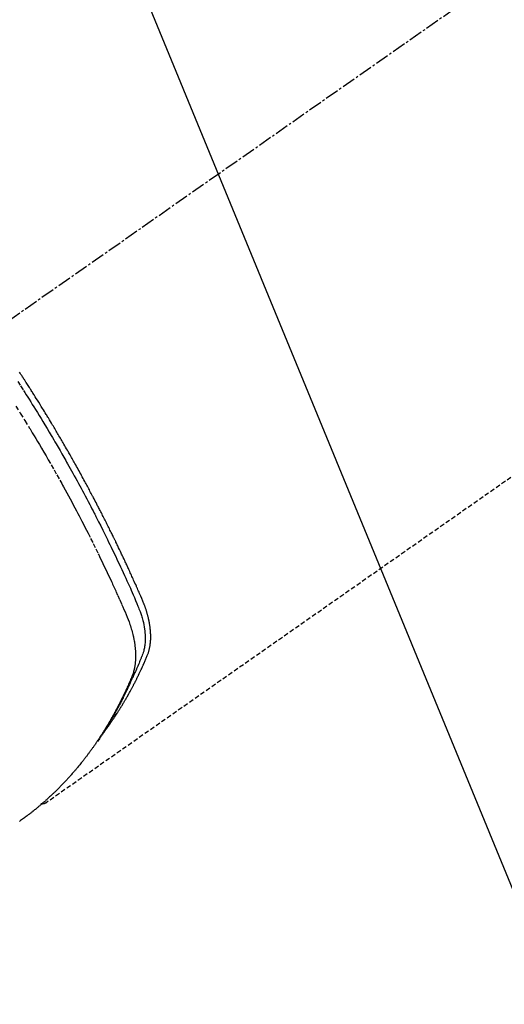
# Model space of a CAD drawing. Units: millimetres. Extents: x -109 to 26472, y -120 to 8859.
# Drawn here: x 17679 to 17706, y 6867 to 6921 of the extents above; entities that cross this region are included whole.
import ezdxf

# ---------------------------------------------------------------- set-up
doc = ezdxf.new("R2010")
doc.units = ezdxf.units.MM
doc.linetypes.add('CENTER2', pattern=[1.125, 0.75, -0.125, 0.125, -0.125])
doc.linetypes.add('HIDDEN', pattern=[0.375, 0.25, -0.125])
doc.layers.get('DEFPOINTS').update_dxf_attribs({"color": 146})
for name, color, linetype in [('150-機器', 8, 'Continuous'), ('160-文字', 254, 'Continuous'), ('166-寸法B', 11, 'Continuous')]:
    doc.layers.add(name, color=color, linetype=linetype)
doc.styles.add('KH001', font='txt')
doc.dimstyles.new('KH1xx030', dxfattribs={"dimscale": 30, "dimtxt": 2, "dimasz": 0.6, "dimexe": 0.3, "dimexo": 1.2, "dimgap": 0.5, "dimtad": 3, "dimdec": 1, "dimdsep": 46, "dimlunit": 6, "dimtxsty": 'KH001', "dimblk": 'DOT', "dimcen": 1, "dimdle": 1, "dimclrd": 256, "dimclre": 256, "dimclrt": 256, "dimadec": 0, "dimazin": 0, "dimtfac": 1, "dimtdec": 1, "dimtix": 1, "dimtmove": 2, "dimatfit": 3, "dimldrblk": 'CLOSEDBLANK', "dimfxl": 1, "dimtolj": 1, "dimtzin": 0, "dimlwd": -1, "dimlwe": -1, "dimarcsym": 0})

# ---------------------------------------------------------------- blocks, each defined once
blk = doc.blocks.new('F402_H')
at = {"layer": '150-機器', "color": 13, "linetype": 'CENTER2'}
blk.add_line((0, 0), (-244.018, -170.863), dxfattribs=at)
at = {"layer": '150-機器', "color": 13, "linetype": 'HIDDEN'}
blk.add_line((-140.96, -126.704), (-201.303, -168.957), dxfattribs=at)
for points in [[(-202.844, -145.723), (-202.686, -145.968), (-202.529, -146.213), (-202.451, -146.335), (-202.374, -146.457), (-202.296, -146.58), (-202.219, -146.702), (-202.131, -146.842), (-202.044, -146.982), (-201.957, -147.122), (-201.87, -147.262), (-201.767, -147.428), (-201.665, -147.595), (-201.563, -147.761), (-201.462, -147.928), (-201.346, -148.12), (-201.23, -148.313), (-201.114, -148.506), (-201, -148.7), (-200.931, -148.816), (-200.863, -148.932), (-200.795, -149.048), (-200.727, -149.164), (-200.622, -149.345), (-200.517, -149.526), (-200.413, -149.707), (-200.309, -149.889), (-200.257, -149.98), (-200.206, -150.071), (-200.154, -150.162), (-200.103, -150.254), (-200.029, -150.384), (-199.956, -150.514), (-199.884, -150.644), (-199.811, -150.774), (-199.732, -150.917), (-199.653, -151.061), (-199.575, -151.205), (-199.497, -151.349), (-199.426, -151.479), (-199.355, -151.61), (-199.285, -151.741), (-199.214, -151.872), (-199.13, -152.029), (-199.047, -152.186), (-198.964, -152.343), (-198.881, -152.501), (-198.82, -152.619), (-198.758, -152.737), (-198.697, -152.856), (-198.636, -152.974), (-198.602, -153.04), (-198.569, -153.106), (-198.535, -153.172), (-198.501, -153.238), (-198.388, -153.461), (-198.275, -153.685), (-198.163, -153.91), (-198.051, -154.134), (-197.98, -154.279), (-197.909, -154.425), (-197.838, -154.57), (-197.767, -154.716), (-197.703, -154.848), (-197.639, -154.98), (-197.576, -155.112), (-197.512, -155.245), (-197.449, -155.377), (-197.386, -155.51), (-197.323, -155.642), (-197.261, -155.775), (-197.186, -155.933), (-197.112, -156.092), (-197.038, -156.251), (-196.964, -156.411), (-196.897, -156.556), (-196.83, -156.703), (-196.764, -156.849), (-196.697, -156.995), (-196.643, -157.114), (-196.589, -157.233), (-196.535, -157.353), (-196.483, -157.473), (-196.417, -157.632), (-196.352, -157.793), (-196.288, -157.953), (-196.224, -158.113), (-196.195, -158.183), (-196.166, -158.253), (-196.138, -158.323), (-196.11, -158.393), (-196.09, -158.449), (-196.07, -158.506), (-196.051, -158.562), (-196.032, -158.619), (-196.011, -158.686), (-195.992, -158.753), (-195.973, -158.82), (-195.955, -158.888), (-195.926, -159.009), (-195.9, -159.131), (-195.878, -159.253), (-195.859, -159.376), (-195.847, -159.472), (-195.837, -159.568), (-195.83, -159.665), (-195.825, -159.762), (-195.823, -159.835), (-195.823, -159.908), (-195.824, -159.982), (-195.827, -160.055), (-195.832, -160.126), (-195.838, -160.196), (-195.846, -160.267), (-195.856, -160.337), (-195.866, -160.398), (-195.877, -160.459), (-195.89, -160.519), (-195.906, -160.579), (-195.929, -160.654), (-195.955, -160.728), (-195.983, -160.801), (-196.012, -160.874), (-196.026, -160.908), (-196.04, -160.942), (-196.053, -160.976), (-196.067, -161.009), (-196.083, -161.049), (-196.099, -161.088), (-196.114, -161.127), (-196.13, -161.166), (-196.164, -161.247), (-196.199, -161.328), (-196.233, -161.409), (-196.268, -161.49), (-196.283, -161.524), (-196.297, -161.557), (-196.312, -161.59), (-196.326, -161.623), (-196.346, -161.669), (-196.366, -161.714), (-196.387, -161.759), (-196.408, -161.804), (-196.436, -161.861), (-196.465, -161.917), (-196.494, -161.974), (-196.521, -162.031), (-196.541, -162.076), (-196.561, -162.12), (-196.58, -162.165), (-196.599, -162.21), (-196.612, -162.241), (-196.626, -162.272), (-196.64, -162.302), (-196.653, -162.333), (-196.695, -162.425), (-196.737, -162.517), (-196.779, -162.609), (-196.821, -162.7), (-196.844, -162.748), (-196.866, -162.796), (-196.889, -162.844), (-196.911, -162.891), (-196.928, -162.926), (-196.945, -162.96), (-196.962, -162.994), (-196.979, -163.029), (-196.995, -163.063), (-197.012, -163.097), (-197.029, -163.131), (-197.046, -163.165), (-197.07, -163.212), (-197.093, -163.258), (-197.117, -163.305), (-197.141, -163.352), (-197.167, -163.402), (-197.193, -163.453), (-197.22, -163.504), (-197.246, -163.554), (-197.264, -163.588), (-197.281, -163.621), (-197.299, -163.654), (-197.317, -163.688), (-197.335, -163.721), (-197.352, -163.755), (-197.37, -163.788), (-197.388, -163.821), (-197.406, -163.855), (-197.424, -163.888), (-197.442, -163.92), (-197.46, -163.953), (-197.496, -164.019), (-197.532, -164.085), (-197.568, -164.151), (-197.605, -164.217), (-197.619, -164.242), (-197.633, -164.266), (-197.646, -164.291), (-197.66, -164.315), (-197.683, -164.356), (-197.706, -164.397), (-197.73, -164.438), (-197.753, -164.479), (-197.779, -164.524), (-197.805, -164.568), (-197.831, -164.612), (-197.857, -164.657), (-197.888, -164.709), (-197.919, -164.761), (-197.951, -164.812), (-197.983, -164.864), (-197.997, -164.887), (-198.012, -164.911), (-198.027, -164.934), (-198.041, -164.957), (-198.071, -165.004), (-198.101, -165.051), (-198.131, -165.097), (-198.162, -165.144), (-198.184, -165.178), (-198.207, -165.213), (-198.23, -165.247), (-198.254, -165.281), (-198.27, -165.304), (-198.285, -165.327), (-198.301, -165.349), (-198.317, -165.372), (-198.351, -165.42), (-198.386, -165.468), (-198.421, -165.515), (-198.456, -165.563)], [(-198.111, -165.067), (-198.069, -165.013), (-198.028, -164.96), (-197.987, -164.906), (-197.947, -164.852), (-197.913, -164.806), (-197.88, -164.76), (-197.847, -164.714), (-197.815, -164.667), (-197.801, -164.648), (-197.788, -164.628), (-197.774, -164.609), (-197.761, -164.59), (-197.739, -164.558), (-197.717, -164.527), (-197.695, -164.496), (-197.674, -164.465), (-197.655, -164.438), (-197.636, -164.41), (-197.617, -164.383), (-197.599, -164.355), (-197.577, -164.323), (-197.556, -164.291), (-197.535, -164.259), (-197.514, -164.227), (-197.477, -164.172), (-197.44, -164.116), (-197.403, -164.06), (-197.367, -164.004), (-197.351, -163.98), (-197.336, -163.956), (-197.321, -163.932), (-197.305, -163.908), (-197.29, -163.883), (-197.275, -163.859), (-197.259, -163.834), (-197.244, -163.81), (-197.229, -163.785), (-197.213, -163.76), (-197.198, -163.735), (-197.183, -163.711), (-197.172, -163.695), (-197.162, -163.678), (-197.152, -163.662), (-197.142, -163.646), (-197.122, -163.613), (-197.102, -163.58), (-197.082, -163.547), (-197.063, -163.514), (-197.048, -163.489), (-197.032, -163.464), (-197.017, -163.439), (-197.002, -163.414), (-196.982, -163.381), (-196.963, -163.347), (-196.944, -163.314), (-196.924, -163.28), (-196.91, -163.255), (-196.895, -163.23), (-196.88, -163.205), (-196.866, -163.18), (-196.851, -163.154), (-196.837, -163.129), (-196.822, -163.103), (-196.808, -163.078), (-196.798, -163.061), (-196.788, -163.044), (-196.779, -163.027), (-196.769, -163.01), (-196.76, -162.993), (-196.75, -162.976), (-196.741, -162.959), (-196.731, -162.942), (-196.708, -162.899), (-196.684, -162.856), (-196.66, -162.814), (-196.637, -162.771), (-196.618, -162.737), (-196.599, -162.702), (-196.581, -162.668), (-196.562, -162.634), (-196.544, -162.599), (-196.525, -162.564), (-196.507, -162.529), (-196.488, -162.494), (-196.477, -162.472), (-196.466, -162.45), (-196.454, -162.428), (-196.443, -162.406), (-196.423, -162.367), (-196.403, -162.328), (-196.383, -162.288), (-196.363, -162.249), (-196.345, -162.214), (-196.327, -162.179), (-196.309, -162.143), (-196.291, -162.108), (-196.278, -162.081), (-196.265, -162.055), (-196.252, -162.028), (-196.239, -162.002), (-196.226, -161.975), (-196.213, -161.948), (-196.199, -161.921), (-196.186, -161.894), (-196.178, -161.876), (-196.169, -161.859), (-196.161, -161.841), (-196.152, -161.823), (-196.118, -161.751), (-196.084, -161.679), (-196.05, -161.606), (-196.016, -161.534), (-196.004, -161.507), (-195.992, -161.48), (-195.979, -161.452), (-195.967, -161.425), (-195.954, -161.398), (-195.942, -161.371), (-195.929, -161.343), (-195.917, -161.316), (-195.909, -161.297), (-195.901, -161.279), (-195.893, -161.261), (-195.885, -161.242), (-195.864, -161.196), (-195.844, -161.15), (-195.824, -161.104), (-195.804, -161.058), (-195.784, -161.012), (-195.764, -160.965), (-195.744, -160.919), (-195.725, -160.872), (-195.709, -160.834), (-195.693, -160.796), (-195.678, -160.757), (-195.664, -160.719), (-195.651, -160.68), (-195.638, -160.642), (-195.627, -160.603), (-195.616, -160.563), (-195.606, -160.526), (-195.597, -160.488), (-195.588, -160.45), (-195.58, -160.411), (-195.572, -160.372), (-195.564, -160.332), (-195.558, -160.292), (-195.552, -160.252), (-195.548, -160.223), (-195.544, -160.195), (-195.541, -160.166), (-195.538, -160.137), (-195.533, -160.088), (-195.529, -160.039), (-195.525, -159.99), (-195.522, -159.94), (-195.521, -159.907), (-195.52, -159.873), (-195.52, -159.839), (-195.519, -159.805), (-195.52, -159.768), (-195.52, -159.73), (-195.521, -159.692), (-195.522, -159.654), (-195.523, -159.626), (-195.524, -159.598), (-195.526, -159.57), (-195.527, -159.542), (-195.531, -159.488), (-195.536, -159.434), (-195.541, -159.38), (-195.547, -159.327), (-195.552, -159.287), (-195.557, -159.247), (-195.563, -159.207), (-195.569, -159.167), (-195.574, -159.133), (-195.579, -159.1), (-195.584, -159.066), (-195.59, -159.033), (-195.595, -159.011), (-195.599, -158.988), (-195.604, -158.966), (-195.608, -158.943), (-195.613, -158.917), (-195.619, -158.891), (-195.624, -158.864), (-195.63, -158.838), (-195.635, -158.815), (-195.64, -158.792), (-195.645, -158.77), (-195.651, -158.747), (-195.658, -158.72), (-195.664, -158.693), (-195.671, -158.666), (-195.678, -158.64), (-195.685, -158.612), (-195.693, -158.585), (-195.7, -158.558), (-195.707, -158.531), (-195.714, -158.507), (-195.721, -158.484), (-195.728, -158.461), (-195.734, -158.438), (-195.743, -158.411), (-195.751, -158.384), (-195.759, -158.357), (-195.768, -158.33), (-195.779, -158.295), (-195.79, -158.26), (-195.802, -158.225), (-195.814, -158.19), (-195.824, -158.163), (-195.833, -158.136), (-195.843, -158.109), (-195.853, -158.082), (-195.863, -158.055), (-195.873, -158.028), (-195.883, -158.001), (-195.893, -157.974), (-195.951, -157.831), (-196.011, -157.688), (-196.072, -157.547), (-196.135, -157.405), (-196.164, -157.338), (-196.194, -157.271), (-196.223, -157.203), (-196.253, -157.136), (-196.267, -157.102), (-196.282, -157.069), (-196.297, -157.035), (-196.312, -157.001), (-196.349, -156.917), (-196.386, -156.833), (-196.424, -156.749), (-196.462, -156.665), (-196.492, -156.598), (-196.522, -156.531), (-196.553, -156.463), (-196.583, -156.396), (-196.614, -156.329), (-196.645, -156.261), (-196.675, -156.194), (-196.706, -156.127), (-196.729, -156.076), (-196.752, -156.026), (-196.776, -155.975), (-196.799, -155.925), (-196.822, -155.875), (-196.845, -155.824), (-196.869, -155.774), (-196.892, -155.724), (-196.924, -155.656), (-196.955, -155.589), (-196.987, -155.521), (-197.018, -155.454), (-197.026, -155.437), (-197.033, -155.42), (-197.041, -155.403), (-197.049, -155.387), (-197.073, -155.336), (-197.097, -155.286), (-197.121, -155.235), (-197.145, -155.185), (-197.193, -155.084), (-197.241, -154.983), (-197.289, -154.882), (-197.338, -154.781), (-197.362, -154.731), (-197.386, -154.681), (-197.41, -154.631), (-197.435, -154.58), (-197.451, -154.547), (-197.467, -154.513), (-197.483, -154.479), (-197.5, -154.446), (-197.516, -154.412), (-197.533, -154.379), (-197.549, -154.345), (-197.566, -154.312), (-197.59, -154.261), (-197.615, -154.21), (-197.64, -154.16), (-197.665, -154.109), (-197.698, -154.042), (-197.731, -153.975), (-197.764, -153.908), (-197.798, -153.841), (-197.831, -153.774), (-197.864, -153.706), (-197.898, -153.639), (-197.931, -153.572), (-197.965, -153.505), (-197.999, -153.438), (-198.033, -153.371), (-198.067, -153.304), (-198.101, -153.237), (-198.135, -153.17), (-198.169, -153.103), (-198.203, -153.036), (-198.237, -152.969), (-198.272, -152.902), (-198.306, -152.835), (-198.34, -152.769), (-198.366, -152.718), (-198.393, -152.668), (-198.419, -152.618), (-198.445, -152.568), (-198.488, -152.484), (-198.532, -152.401), (-198.575, -152.317), (-198.619, -152.234), (-198.645, -152.184), (-198.671, -152.134), (-198.697, -152.084), (-198.724, -152.034), (-198.759, -151.967), (-198.794, -151.9), (-198.83, -151.833), (-198.866, -151.766), (-198.901, -151.7), (-198.937, -151.633), (-198.973, -151.567), (-199.008, -151.5), (-199.044, -151.433), (-199.08, -151.367), (-199.116, -151.3), (-199.152, -151.234), (-199.197, -151.151), (-199.243, -151.068), (-199.288, -150.984), (-199.334, -150.901), (-199.379, -150.818), (-199.425, -150.735), (-199.471, -150.652), (-199.517, -150.569), (-199.563, -150.486), (-199.609, -150.403), (-199.655, -150.32), (-199.701, -150.238), (-199.738, -150.171), (-199.776, -150.105), (-199.813, -150.039), (-199.85, -149.972), (-199.888, -149.906), (-199.926, -149.839), (-199.963, -149.773), (-200.001, -149.706), (-200.029, -149.657), (-200.058, -149.607), (-200.086, -149.558), (-200.114, -149.508), (-200.162, -149.425), (-200.209, -149.343), (-200.257, -149.26), (-200.305, -149.177), (-200.343, -149.112), (-200.382, -149.046), (-200.42, -148.98), (-200.459, -148.914), (-200.497, -148.848), (-200.536, -148.782), (-200.574, -148.716), (-200.613, -148.651), (-200.651, -148.585), (-200.69, -148.519), (-200.729, -148.453), (-200.768, -148.388), (-200.807, -148.322), (-200.846, -148.257), (-200.885, -148.191), (-200.924, -148.126), (-200.983, -148.027), (-201.042, -147.929), (-201.101, -147.831), (-201.161, -147.733), (-201.19, -147.684), (-201.22, -147.635), (-201.25, -147.586), (-201.279, -147.537), (-201.329, -147.455), (-201.379, -147.374), (-201.429, -147.292), (-201.48, -147.211), (-201.55, -147.097), (-201.62, -146.983), (-201.691, -146.869), (-201.762, -146.756), (-201.823, -146.658), (-201.884, -146.561), (-201.945, -146.463), (-202.007, -146.366), (-202.037, -146.317), (-202.068, -146.268), (-202.099, -146.22), (-202.13, -146.171), (-202.156, -146.13), (-202.182, -146.089), (-202.208, -146.048), (-202.235, -146.007), (-202.271, -145.951), (-202.307, -145.895), (-202.343, -145.839), (-202.379, -145.783), (-202.4, -145.75), (-202.42, -145.718), (-202.441, -145.685), (-202.462, -145.653), (-202.483, -145.62), (-202.504, -145.588), (-202.525, -145.555), (-202.546, -145.523), (-202.556, -145.507), (-202.567, -145.491), (-202.577, -145.475), (-202.588, -145.459), (-202.63, -145.395), (-202.672, -145.331), (-202.714, -145.266), (-202.756, -145.202)], [(-202.953, -147.08), (-202.705, -147.476), (-202.458, -147.873), (-202.213, -148.271), (-202.171, -148.34), (-202.129, -148.409), (-202.087, -148.478), (-202.045, -148.548), (-201.947, -148.709), (-201.85, -148.872), (-201.753, -149.034), (-201.656, -149.196), (-201.533, -149.405), (-201.41, -149.614), (-201.288, -149.824), (-201.166, -150.034), (-201.005, -150.314), (-200.845, -150.594), (-200.687, -150.876), (-200.529, -151.157), (-200.477, -151.251), (-200.425, -151.345), (-200.373, -151.439), (-200.321, -151.533), (-200.231, -151.697), (-200.141, -151.862), (-200.051, -152.027), (-199.962, -152.192), (-199.873, -152.357), (-199.785, -152.522), (-199.697, -152.687), (-199.61, -152.853), (-199.535, -152.994), (-199.461, -153.136), (-199.387, -153.278), (-199.313, -153.421), (-199.228, -153.586), (-199.143, -153.752), (-199.058, -153.918), (-198.974, -154.085), (-198.83, -154.369), (-198.688, -154.654), (-198.547, -154.94), (-198.407, -155.226), (-198.384, -155.273), (-198.361, -155.321), (-198.338, -155.369), (-198.315, -155.416), (-198.235, -155.583), (-198.155, -155.75), (-198.076, -155.917), (-197.996, -156.084), (-197.918, -156.251), (-197.84, -156.418), (-197.762, -156.585), (-197.684, -156.752), (-197.651, -156.824), (-197.618, -156.896), (-197.585, -156.968), (-197.552, -157.039), (-197.444, -157.278), (-197.337, -157.517), (-197.23, -157.756), (-197.124, -157.996), (-197.061, -158.139), (-196.998, -158.282), (-196.936, -158.426), (-196.875, -158.57), (-196.819, -158.705), (-196.766, -158.841), (-196.714, -158.978), (-196.665, -159.115), (-196.638, -159.195), (-196.613, -159.275), (-196.588, -159.355), (-196.565, -159.436), (-196.543, -159.514), (-196.523, -159.593), (-196.503, -159.673), (-196.485, -159.752), (-196.477, -159.786), (-196.469, -159.82), (-196.462, -159.855), (-196.454, -159.889), (-196.442, -159.952), (-196.431, -160.014), (-196.42, -160.077), (-196.41, -160.14), (-196.404, -160.183), (-196.398, -160.225), (-196.392, -160.268), (-196.387, -160.311), (-196.378, -160.394), (-196.37, -160.477), (-196.363, -160.56), (-196.358, -160.644), (-196.356, -160.711), (-196.354, -160.778), (-196.353, -160.845), (-196.354, -160.912), (-196.356, -160.968), (-196.358, -161.024), (-196.361, -161.08), (-196.365, -161.135), (-196.369, -161.181), (-196.373, -161.227), (-196.378, -161.272), (-196.384, -161.318), (-196.389, -161.354), (-196.395, -161.391), (-196.401, -161.427), (-196.407, -161.463), (-196.413, -161.498), (-196.42, -161.533), (-196.428, -161.568), (-196.436, -161.603), (-196.448, -161.655), (-196.462, -161.707), (-196.477, -161.759), (-196.492, -161.81), (-196.505, -161.849), (-196.519, -161.888), (-196.533, -161.926), (-196.548, -161.964), (-196.56, -161.995), (-196.572, -162.025), (-196.585, -162.055), (-196.597, -162.085), (-196.612, -162.119), (-196.626, -162.152), (-196.64, -162.185), (-196.655, -162.218), (-196.672, -162.258), (-196.689, -162.297), (-196.706, -162.337), (-196.723, -162.376), (-196.738, -162.409), (-196.752, -162.442), (-196.767, -162.474), (-196.782, -162.507), (-196.797, -162.54), (-196.811, -162.572), (-196.826, -162.605), (-196.841, -162.637), (-196.856, -162.67), (-196.871, -162.702), (-196.885, -162.735), (-196.9, -162.767), (-196.915, -162.8), (-196.93, -162.832), (-196.945, -162.864), (-196.96, -162.896), (-196.98, -162.937), (-196.999, -162.978), (-197.019, -163.019), (-197.039, -163.06), (-197.056, -163.095), (-197.074, -163.131), (-197.091, -163.167), (-197.109, -163.202), (-197.124, -163.234), (-197.14, -163.266), (-197.156, -163.298), (-197.171, -163.33), (-197.2, -163.386), (-197.228, -163.443), (-197.257, -163.499), (-197.286, -163.556), (-197.296, -163.574), (-197.306, -163.593), (-197.316, -163.612), (-197.325, -163.631), (-197.345, -163.668), (-197.365, -163.705), (-197.384, -163.742), (-197.404, -163.779), (-197.42, -163.81), (-197.436, -163.841), (-197.453, -163.872), (-197.469, -163.903), (-197.483, -163.927), (-197.496, -163.952), (-197.51, -163.976), (-197.523, -164), (-197.54, -164.031), (-197.557, -164.062), (-197.574, -164.092), (-197.591, -164.123), (-197.604, -164.147), (-197.617, -164.171), (-197.631, -164.196), (-197.644, -164.22), (-197.658, -164.244), (-197.672, -164.268), (-197.686, -164.292), (-197.7, -164.316), (-197.71, -164.334), (-197.72, -164.353), (-197.73, -164.371), (-197.741, -164.389), (-197.761, -164.425), (-197.782, -164.461), (-197.803, -164.497), (-197.825, -164.533), (-197.839, -164.557), (-197.853, -164.58), (-197.867, -164.604), (-197.881, -164.627), (-197.899, -164.657), (-197.917, -164.687), (-197.934, -164.716), (-197.952, -164.746), (-197.966, -164.77), (-197.98, -164.793), (-197.995, -164.816), (-198.009, -164.84), (-198.031, -164.875), (-198.052, -164.91), (-198.074, -164.945), (-198.096, -164.98), (-198.11, -165.004), (-198.125, -165.027), (-198.139, -165.05), (-198.154, -165.073), (-198.176, -165.108), (-198.198, -165.143), (-198.22, -165.177), (-198.243, -165.211), (-198.261, -165.24), (-198.28, -165.268), (-198.298, -165.297), (-198.317, -165.325), (-198.332, -165.348), (-198.347, -165.371), (-198.362, -165.394), (-198.377, -165.417), (-198.399, -165.451), (-198.422, -165.485), (-198.445, -165.519), (-198.468, -165.553), (-198.487, -165.581), (-198.506, -165.609), (-198.525, -165.638), (-198.544, -165.666), (-198.571, -165.705), (-198.598, -165.744), (-198.625, -165.782), (-198.653, -165.821), (-198.676, -165.854), (-198.699, -165.888), (-198.723, -165.921), (-198.746, -165.954), (-198.77, -165.987), (-198.793, -166.02), (-198.816, -166.053), (-198.84, -166.085), (-198.856, -166.107), (-198.873, -166.129), (-198.889, -166.15), (-198.905, -166.172), (-198.929, -166.204), (-198.953, -166.237), (-198.977, -166.269), (-199.001, -166.301), (-199.025, -166.334), (-199.049, -166.366), (-199.074, -166.398), (-199.098, -166.43), (-199.114, -166.451), (-199.131, -166.473), (-199.147, -166.494), (-199.164, -166.515), (-199.189, -166.547), (-199.213, -166.579), (-199.238, -166.61), (-199.263, -166.642), (-199.304, -166.694), (-199.346, -166.747), (-199.387, -166.799), (-199.429, -166.851), (-199.463, -166.892), (-199.497, -166.933), (-199.531, -166.974), (-199.565, -167.015), (-199.59, -167.046), (-199.616, -167.076), (-199.642, -167.107), (-199.667, -167.137), (-199.693, -167.167), (-199.719, -167.198), (-199.745, -167.228), (-199.771, -167.258), (-199.806, -167.298), (-199.841, -167.338), (-199.876, -167.378), (-199.912, -167.417), (-199.938, -167.447), (-199.964, -167.477), (-199.991, -167.507), (-200.017, -167.536), (-200.044, -167.566), (-200.07, -167.595), (-200.097, -167.624), (-200.124, -167.654), (-200.169, -167.702), (-200.214, -167.75), (-200.259, -167.798), (-200.304, -167.846), (-200.341, -167.884), (-200.377, -167.922), (-200.414, -167.96), (-200.45, -167.998), (-200.468, -168.017), (-200.487, -168.036), (-200.505, -168.055), (-200.524, -168.074), (-200.56, -168.111), (-200.597, -168.148), (-200.634, -168.185), (-200.672, -168.222), (-200.69, -168.241), (-200.709, -168.259), (-200.728, -168.277), (-200.747, -168.296), (-200.775, -168.323), (-200.803, -168.351), (-200.832, -168.378), (-200.86, -168.405), (-200.879, -168.423), (-200.897, -168.441), (-200.916, -168.459), (-200.935, -168.477), (-200.963, -168.504), (-200.992, -168.532), (-201.02, -168.559), (-201.049, -168.585), (-201.088, -168.621), (-201.126, -168.656), (-201.165, -168.691), (-201.204, -168.726), (-201.233, -168.753), (-201.262, -168.779), (-201.291, -168.805), (-201.32, -168.831), (-201.34, -168.849), (-201.359, -168.866), (-201.379, -168.883), (-201.398, -168.9), (-201.418, -168.918), (-201.437, -168.935), (-201.457, -168.953), (-201.476, -168.97), (-201.488, -168.98), (-201.5, -168.99), (-201.512, -169), (-201.524, -169.01), (-201.552, -169.034), (-201.58, -169.058), (-201.608, -169.082), (-201.636, -169.106), (-201.666, -169.131), (-201.695, -169.156), (-201.725, -169.181), (-201.755, -169.206), (-201.775, -169.223), (-201.795, -169.239), (-201.815, -169.256), (-201.836, -169.272), (-201.856, -169.289), (-201.876, -169.305), (-201.896, -169.322), (-201.916, -169.338), (-201.936, -169.355), (-201.957, -169.371), (-201.977, -169.388), (-201.998, -169.404), (-202.008, -169.412), (-202.018, -169.42), (-202.028, -169.428), (-202.039, -169.436), (-202.069, -169.46), (-202.1, -169.484), (-202.131, -169.508), (-202.161, -169.532), (-202.182, -169.548), (-202.202, -169.564), (-202.223, -169.58), (-202.244, -169.596), (-202.264, -169.612), (-202.285, -169.628), (-202.305, -169.643), (-202.326, -169.659), (-202.377, -169.699), (-202.429, -169.738), (-202.482, -169.777), (-202.534, -169.815), (-202.587, -169.853), (-202.64, -169.891), (-202.693, -169.929), (-202.746, -169.967)], [(-201.291, -168.949), (-201.293, -168.951), (-201.295, -168.952), (-201.297, -168.953), (-201.298, -168.955), (-201.301, -168.955), (-201.303, -168.957), (-201.305, -168.958), (-201.306, -168.959), (-201.308, -168.96), (-201.31, -168.962), (-201.312, -168.963), (-201.314, -168.963), (-201.316, -168.964), (-201.318, -168.966), (-201.32, -168.967), (-201.322, -168.968), (-201.324, -168.969), (-201.326, -168.97), (-201.328, -168.972), (-201.33, -168.972), (-201.332, -168.973), (-201.334, -168.975), (-201.336, -168.975), (-201.338, -168.976), (-201.34, -168.977), (-201.343, -168.978), (-201.344, -168.979), (-201.346, -168.98), (-201.348, -168.981), (-201.35, -168.982), (-201.353, -168.983), (-201.354, -168.984), (-201.357, -168.984), (-201.358, -168.986), (-201.361, -168.987), (-201.363, -168.988), (-201.365, -168.988), (-201.367, -168.988), (-201.369, -168.989), (-201.372, -168.99), (-201.374, -168.991), (-201.376, -168.992), (-201.378, -168.992), (-201.38, -168.993), (-201.383, -168.994), (-201.385, -168.995), (-201.387, -168.996), (-201.389, -168.996), (-201.391, -168.996), (-201.393, -168.997), (-201.396, -168.998), (-201.398, -168.999), (-201.4, -168.999), (-201.402, -168.999), (-201.404, -169), (-201.406, -169.001), (-201.409, -169.002), (-201.411, -169.002), (-201.413, -169.002), (-201.416, -169.003), (-201.418, -169.003), (-201.42, -169.003), (-201.422, -169.004), (-201.425, -169.005), (-201.428, -169.005), (-201.43, -169.005), (-201.432, -169.006), (-201.434, -169.006), (-201.436, -169.006), (-201.439, -169.007), (-201.441, -169.007), (-201.443, -169.007), (-201.445, -169.008), (-201.448, -169.008), (-201.45, -169.009), (-201.453, -169.009), (-201.455, -169.009), (-201.457, -169.01), (-201.46, -169.009), (-201.462, -169.01), (-201.464, -169.01), (-201.466, -169.01), (-201.469, -169.011), (-201.471, -169.01), (-201.474, -169.01), (-201.476, -169.011), (-201.478, -169.011), (-201.481, -169.011), (-201.483, -169.011), (-201.485, -169.011), (-201.488, -169.011), (-201.49, -169.011), (-201.492, -169.011), (-201.495, -169.011), (-201.497, -169.011), (-201.5, -169.012), (-201.502, -169.011), (-201.505, -169.011), (-201.507, -169.011), (-201.51, -169.011), (-201.512, -169.012), (-201.514, -169.01), (-201.516, -169.011), (-201.519, -169.01), (-201.521, -169.011), (-201.524, -169.01), (-201.526, -169.01), (-201.529, -169.01), (-201.531, -169.01), (-201.534, -169.01), (-201.536, -169.009), (-201.538, -169.009), (-201.541, -169.009), (-201.543, -169.009), (-201.546, -169.008), (-201.548, -169.008), (-201.55, -169.008), (-201.553, -169.007), (-201.555, -169.007), (-201.558, -169.007), (-201.56, -169.007), (-201.562, -169.005), (-201.564, -169.006), (-201.567, -169.005), (-201.57, -169.005), (-201.572, -169.004), (-201.574, -169.004)]]:
    blk.add_lwpolyline(points, dxfattribs=at)
blk = doc.blocks.new('_Dot')
at = {"color": 0, "linetype": 'ByBlock', "lineweight": -2}
blk.add_line((-0.5, 0), (-1, 0), dxfattribs=at)
at = {"color": 0, "linetype": 'ByBlock', "const_width": 0.5}
blk.add_lwpolyline([(-0.25, 0, 1), (0.25, 0, 1)], format="xyb", close=True, dxfattribs=at)
blk = doc.blocks.new('*D532')
at = {"layer": '166-寸法B', "transparency": 16777216}
for p, q in [((17455.648, 7278.09), (17455.648, 7117.082)), ((17763.37, 7117.082), (17446.648, 7117.082)), ((17455.648, 6860.082), (17455.648, 7099.082)), ((17733.37, 6842.082), (17446.648, 6842.082))]:
    blk.add_line(p, q, dxfattribs=at)
at = {"layer": 'DEFPOINTS', "color": 0, "transparency": 16777216}
for p in [(17455.648, 7117.082), (17799.37, 7117.082), (17769.37, 6842.082)]:
    blk.add_point(p, dxfattribs=at)
at = {"layer": '166-寸法B', "transparency": 16777216, "xscale": 18, "yscale": 18, "zscale": 18}
for p, rotation in [((17455.648, 7117.082), 90), ((17455.648, 6842.082), 270)]:
    blk.add_blockref('_Dot', p, dxfattribs=dict(at, rotation=rotation))
at = {"layer": '166-寸法B', "transparency": 16777216, "insert": (17410.648, 7208.725), "char_height": 60, "attachment_point": 5, "rotation": 90, "style": 'KH001'}
blk.add_mtext('\\A1;275', dxfattribs=at)
blk = doc.blocks.new('_ClosedBlank')
at = {"color": 0, "linetype": 'ByBlock', "lineweight": -2}
for p, q in [((-1, 0.1667), (0, 0)), ((-1, 0.1667), (-1, -0.1667)), ((0, 0), (-1, -0.1667))]:
    blk.add_line(p, q, dxfattribs=at)

msp = doc.modelspace()

# ---------------------------------------------------------------- block references
at = {"layer": '150-機器'}
msp.add_blockref('F402_H', (17881.811, 7047.275), dxfattribs=at)

# ---------------------------------------------------------------- dimensions: what is measured, and where the dimension line sits
at = {"layer": '166-寸法B'}
dim = msp.add_linear_dim(base=(17455.648, 7117.082), p1=(17769.37, 6842.082), p2=(17799.37, 7117.082), angle=90, dimstyle='KH1xx030', override={"dimtmove": 1}, dxfattribs=at)
dim.commit()
dim.dimension.update_dxf_attribs({"geometry": '*D532', "text_midpoint": (17450.493, 7208.725), "dimtype": 160})

# ---------------------------------------------------------------- leaders
at = {"layer": '160-文字', "annotation_type": 0, "has_hookline": 1, "hookline_direction": 0, "text_width": 1266.091}
msp.add_leader([(17643.605, 7025.869), (18307.104, 5412.117), (18325.104, 5412.117)], dimstyle='KH1xx030', override={"dimgap": 0.5, "dimtad": 1}, dxfattribs=at)

doc.saveas('drawing.dxf')
